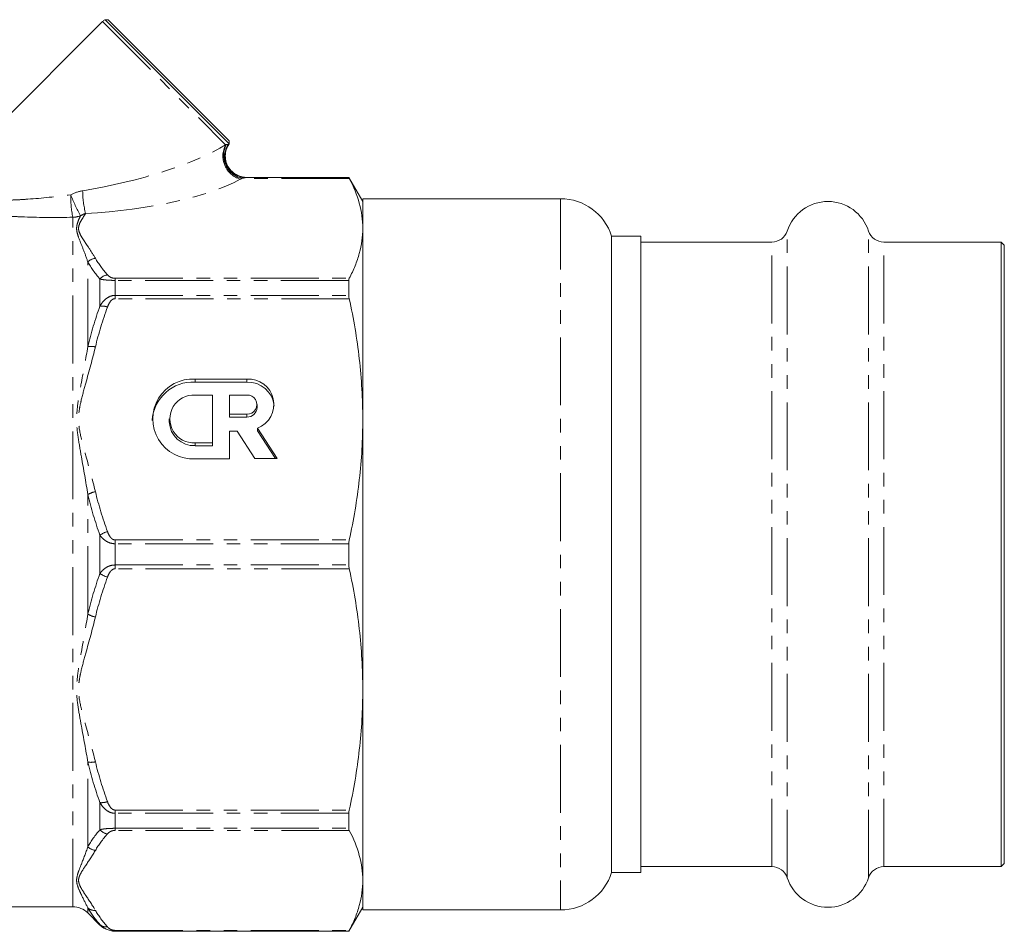
# Model space of a CAD drawing. Units: millimetres. Extents: x -41 to 662, y 7 to 346.
# Drawn here: x 197 to 289, y 206 to 291 of the extents above; entities that cross this region are included whole.
import ezdxf

# ---------------------------------------------------------------- set-up
doc = ezdxf.new("R2010")
doc.units = ezdxf.units.MM
doc.linetypes.add('PHANTOM', pattern=[12.7, 6.35, -1.27, 1.27, -1.27, 1.27, -1.27])

msp = doc.modelspace()

# ---------------------------------------------------------------- linework, layer by layer
at = {"color": 7, "linetype": 'Continuous', "lineweight": 15}
for p, q in [((204.862, 291.099), (194.374, 280.611)), ((205.393, 291.276), (205.102, 291.276)), ((205.102, 291.276), (216.706, 279.671)), ((216.706, 279.962), (205.393, 291.276)), ((216.706, 279.671), (216.706, 279.962)), ((227.911, 276.529), (218.348, 276.529)), ((229.21, 274.279), (227.911, 276.529)), ((227.911, 276.529), (227.911, 276.515)), ((247.71, 274.529), (229.21, 274.529)), ((229.21, 208.029), (229.21, 274.529)), ((255.21, 271.029), (252.479, 271.029)), ((252.479, 271.029), (252.479, 270.793)), ((252.479, 270.793), (252.479, 211.529)), ((255.21, 211.529), (255.21, 271.029)), ((267.479, 270.479), (255.21, 270.479)), ((288.91, 270.479), (277.94, 270.479)), ((289.21, 270.179), (288.91, 270.479)), ((288.91, 212.079), (288.91, 270.479)), ((289.21, 212.379), (289.21, 270.179)), ((227.911, 266.897), (227.911, 265.491)), ((218.362, 257.662), (213.53, 257.662)), ((218.362, 257.394), (213.53, 257.394)), ((215.141, 256.174), (213.53, 256.174)), ((215.141, 251.71), (215.141, 256.174)), ((218.362, 256.174), (216.751, 256.174)), ((216.751, 256.174), (216.751, 254.388)), ((219.328, 255.013), (219.328, 255.281)), ((216.751, 254.121), (216.751, 254.388)), ((216.751, 254.388), (218.362, 254.388)), ((211.115, 253.942), (211.115, 253.674)), ((216.751, 254.121), (218.362, 254.121)), ((216.751, 250.222), (216.751, 252.802)), ((216.751, 252.802), (217.46, 252.802)), ((217.46, 252.802), (219.126, 250.231)), ((221.21, 250.231), (219.359, 253.086)), ((219.359, 252.818), (219.359, 253.086)), ((221.036, 250.231), (219.359, 252.818)), ((213.53, 251.71), (215.141, 251.71)), ((213.53, 251.442), (215.141, 251.442)), ((215.141, 251.442), (215.141, 251.71)), ((213.53, 250.222), (216.751, 250.222)), ((219.126, 250.231), (221.21, 250.231)), ((227.911, 242.273), (227.911, 240.284)), ((227.911, 217.066), (227.911, 215.66)), ((255.21, 212.079), (267.479, 212.079)), ((277.94, 212.079), (288.91, 212.079)), ((288.91, 212.079), (289.21, 212.379)), ((252.479, 211.529), (255.21, 211.529)), ((132.334, 208.329), (202.083, 208.329)), ((227.911, 206.029), (229.21, 208.279)), ((203.497, 207.743), (204.626, 206.614)), ((229.21, 208.029), (247.71, 208.029)), ((206.04, 206.029), (227.911, 206.029)), ((227.911, 206.043), (227.911, 206.029))]:
    msp.add_line(p, q, dxfattribs=at)
at = {"color": 8, "linetype": 'PHANTOM', "lineweight": 0}
for p, q in [((204.862, 291.099), (216.379, 279.582)), ((216.623, 279.616), (216.663, 279.603)), ((227.948, 276.439), (217.895, 276.439)), ((218.349, 276.528), (218.28, 276.515)), ((218.28, 276.515), (227.911, 276.515)), ((247.71, 274.529), (247.71, 274.265)), ((247.71, 274.265), (247.71, 208.029)), ((202.083, 208.329), (202.083, 272.806)), ((268.906, 211.042), (268.906, 271.515)), ((276.514, 211.042), (276.514, 271.515)), ((267.479, 212.079), (267.479, 270.479)), ((277.94, 212.079), (277.94, 270.479)), ((203.497, 260.706), (203.497, 268.614)), ((206.04, 267.094), (206.04, 266.897)), ((206.04, 267.094), (227.948, 267.094)), ((204.626, 264.495), (204.626, 267.02)), ((206.04, 265.491), (206.04, 266.897)), ((227.911, 266.897), (206.04, 266.897)), ((206.04, 265.187), (206.04, 265.491)), ((206.04, 265.491), (227.911, 265.491)), ((227.948, 265.187), (206.04, 265.187)), ((213.53, 257.394), (213.53, 257.662)), ((218.362, 257.394), (218.362, 257.662)), ((218.362, 254.121), (218.362, 254.388)), ((213.53, 251.442), (213.53, 251.71)), ((203.497, 235.686), (203.497, 246.871)), ((204.626, 239.493), (204.626, 243.064)), ((206.04, 242.627), (206.04, 242.273)), ((206.04, 242.627), (227.948, 242.627)), ((206.04, 240.284), (206.04, 242.273)), ((227.911, 242.273), (206.04, 242.273)), ((206.04, 239.93), (206.04, 240.284)), ((206.04, 240.284), (227.911, 240.284)), ((227.948, 239.93), (206.04, 239.93)), ((203.497, 213.943), (203.497, 221.852)), ((204.626, 215.537), (204.626, 218.062)), ((206.04, 217.37), (227.948, 217.37)), ((206.04, 217.37), (206.04, 217.066)), ((206.04, 215.66), (206.04, 217.066)), ((227.911, 217.066), (206.04, 217.066)), ((206.04, 215.66), (227.911, 215.66)), ((206.04, 215.463), (206.04, 215.66)), ((227.948, 215.463), (206.04, 215.463)), ((203.497, 207.743), (203.497, 208.212)), ((204.626, 206.614), (204.626, 206.66)), ((206.04, 206.118), (227.948, 206.118)), ((206.04, 206.118), (206.04, 206.043)), ((206.04, 206.029), (206.04, 206.043)), ((227.911, 206.043), (206.04, 206.043))]:
    msp.add_line(p, q, dxfattribs=at)
at = {"color": 7, "linetype": 'Continuous', "lineweight": 15}
for centre, radius, start, end in [((205.569, 290.392), 1, 117.88557, 135), ((215.822, 280.139), 1, 327.47992, 332.11443), ((247.71, 269.529), 5, 17.4576, 90), ((272.71, 270.279), 4, 18.00445, 161.99555), ((267.479, 271.979), 1.5, 270, 341.99555), ((277.94, 271.979), 1.5, 198.00445, 270), ((213.352, 253.543), 3.855, 87.35277, 176.06152), ((213.303, 253.942), 3.727, 86.49422, 273.50578), ((218.533, 255.303), 2.365, 290.44003, 94.15334), ((218.443, 254.891), 2.504, 5.87525, 91.86435), ((213.402, 253.942), 2.236, 86.71049, 273.28951), ((218.419, 255.281), 0.895, 266.35059, 93.64941), ((218.397, 255.052), 0.932, 267.8239, 357.64451), ((213.449, 253.777), 2.336, 182.52191, 272.00967), ((267.479, 210.579), 1.5, 18.00445, 90), ((277.94, 210.579), 1.5, 90, 161.99555), ((247.71, 213.029), 5, 270, 342.5424), ((272.71, 212.279), 4, 198.00445, 341.99555), ((202.083, 206.329), 2, 45, 90), ((206.04, 208.029), 2, 225, 238.65768)]:
    msp.add_arc(centre, radius, start, end, dxfattribs=at)
at = {"color": 8, "linetype": 'PHANTOM', "lineweight": 0}
for centre, radius, start, end in [((218.408, 278.542), 2.28, 152.85179, 253.40718), ((218.441, 278.604), 2.233, 153.64925, 255.85603), ((218.304, 278.52), 2.006, 146.89331, 269.33782), ((212.318, 274.784), 10.424, 179.31578, 190.93657), ((219.289, 281.761), 18.696, 201.50298, 208.16721), ((211.572, 275.321), 8.56, 180.27902, 194.67499), ((202.084, 274.886), 2.08, 269.9771, 290.3563), ((204.302, 267.869), 1.097, 95.13608, 137.20707), ((205.486, 266.321), 1.108, 97.93366, 140.90984), ((204.762, 262.757), 1.743, 70.87371, 94.47607), ((203.781, 258.876), 1.852, 76.80362, 98.8327), ((204.63, 244.922), 2.254, 100.88518, 120.17103), ((206, 241.152), 2.355, 106.46783, 125.7128), ((206, 241.405), 2.355, 234.2872, 253.53217), ((204.63, 237.635), 2.254, 239.82897, 259.11482), ((203.781, 223.681), 1.852, 261.1673, 283.19638), ((204.762, 219.8), 1.743, 265.52393, 289.12629), ((205.486, 216.236), 1.108, 219.09016, 262.06634), ((204.302, 214.689), 1.097, 222.79293, 264.86392), ((204.11, 208.909), 0.928, 228.64028, 275.81175), ((205.205, 207.287), 0.854, 227.20549, 278.5683)]:
    msp.add_arc(centre, radius, start, end, dxfattribs=at)
for centre, major_axis, ratio, start_param, end_param in [((204.593, 279.162), (13.735, 2.839), 0.25183, 4.54523, 5.689809), ((204.593, 277.315), (15.101, 1.286), 0.267949, 4.603338, 5.747916)]:
    msp.add_ellipse(centre, major_axis=major_axis, ratio=ratio, start_param=start_param, end_param=end_param, dxfattribs=at)
at = {"color": 7, "linetype": 'Continuous', "lineweight": 15}
for points, knots in [([(218.348, 276.529), (218.345, 276.529), (218.205, 276.519), (217.917, 276.566), (217.443, 276.718), (216.981, 277.032), (216.602, 277.506), (216.372, 278.073), (216.331, 278.674), (216.443, 279.203), (216.601, 279.479), (216.67, 279.6)], [0, 0, 0, 0, 0.002171, 0.098983, 0.202303, 0.352647, 0.484043, 0.625517, 0.776775, 0.902511, 1, 1, 1, 1]), ([(227.948, 276.439), (228.354, 275.664), (228.671, 274.887), (229.099, 273.329), (229.21, 272.549), (229.21, 271.767)], [0, 0, 0, 0, 0.5, 0.5, 1, 1, 1, 1]), ([(229.21, 271.767), (229.21, 270.989), (229.1, 270.209), (228.778, 269.036), (228.645, 268.645), (228.33, 267.868), (228.15, 267.48), (227.948, 267.094)], [0, 0, 0, 0, 0.5, 0.5, 0.75, 0.75, 1, 1, 1, 1]), ([(227.948, 265.187), (228.353, 263.315), (228.671, 261.44), (229.099, 257.68), (229.21, 255.796), (229.21, 253.907)], [0, 0, 0, 0, 0.5, 0.5, 1, 1, 1, 1]), ([(229.21, 253.907), (229.21, 252.029), (229.1, 250.146), (228.778, 247.315), (228.645, 246.371), (228.33, 244.494), (228.15, 243.559), (227.948, 242.627)], [0, 0, 0, 0, 0.5, 0.5, 0.75, 0.75, 1, 1, 1, 1]), ([(227.948, 239.93), (228.353, 238.058), (228.671, 236.183), (229.099, 232.423), (229.21, 230.539), (229.21, 228.65)], [0, 0, 0, 0, 0.5, 0.5, 1, 1, 1, 1]), ([(229.21, 228.65), (229.21, 226.772), (229.1, 224.889), (228.778, 222.058), (228.645, 221.114), (228.33, 219.237), (228.15, 218.302), (227.948, 217.37)], [0, 0, 0, 0, 0.5, 0.5, 0.75, 0.75, 1, 1, 1, 1]), ([(227.948, 215.463), (228.353, 214.688), (228.671, 213.911), (229.099, 212.354), (229.21, 211.573), (229.21, 210.791)], [0, 0, 0, 0, 0.5, 0.5, 1, 1, 1, 1]), ([(229.21, 210.791), (229.21, 210.013), (229.1, 209.233), (228.778, 208.06), (228.645, 207.669), (228.33, 206.892), (228.15, 206.504), (227.948, 206.118)], [0, 0, 0, 0, 0.5, 0.5, 0.75, 0.75, 1, 1, 1, 1]), ([(206.04, 206.043), (205.887, 206.043), (205.735, 206.061), (205.452, 206.129), (205.32, 206.177), (205.082, 206.293), (204.974, 206.36), (204.785, 206.503), (204.701, 206.58), (204.626, 206.66)], [0, 0, 0, 0, 0.25, 0.25, 0.5, 0.5, 0.75, 0.75, 1, 1, 1, 1])]:
    msp.add_open_spline(points, degree=3, knots=knots, dxfattribs=at)
at = {"color": 8, "linetype": 'PHANTOM', "lineweight": 0}
for points in [[(216.379, 279.582), (216.4, 279.586), (216.42, 279.591), (216.44, 279.595)], [(216.44, 279.595), (216.538, 279.619), (216.594, 279.625), (216.623, 279.616)], [(217.895, 276.439), (217.851, 276.411), (217.805, 276.384), (217.757, 276.357)], [(201.894, 274.908), (202.249, 275.089), (202.621, 275.216), (203.012, 275.279)], [(203.292, 273.152), (203.123, 273.104), (202.961, 273.031), (202.807, 272.936)], [(204.204, 268.962), (204.509, 268.44), (204.889, 267.926), (205.333, 267.419)], [(204.626, 267.02), (204.182, 267.545), (203.801, 268.077), (203.497, 268.614)], [(203.497, 260.706), (203.801, 261.987), (204.182, 263.25), (204.626, 264.495)], [(205.333, 264.404), (204.889, 263.18), (204.509, 261.939), (204.204, 260.679)], [(204.626, 243.064), (204.182, 244.316), (203.801, 245.585), (203.497, 246.871)], [(204.204, 247.136), (204.509, 245.875), (204.889, 244.635), (205.333, 243.41)], [(203.497, 235.686), (203.801, 236.972), (204.182, 238.242), (204.626, 239.493)], [(205.333, 239.147), (204.889, 237.922), (204.509, 236.682), (204.204, 235.422)], [(204.626, 218.062), (204.182, 219.307), (203.801, 220.571), (203.497, 221.852)], [(204.204, 221.878), (204.509, 220.618), (204.889, 219.378), (205.333, 218.153)], [(203.497, 213.943), (203.801, 214.48), (204.182, 215.012), (204.626, 215.537)], [(205.333, 215.138), (204.889, 214.631), (204.509, 214.117), (204.204, 213.596)], [(204.626, 206.66), (204.182, 207.169), (203.801, 207.687), (203.497, 208.212)], [(204.204, 207.986), (204.509, 207.464), (204.889, 206.95), (205.333, 206.443)]]:
    msp.add_open_spline(points, degree=3, dxfattribs=at)
for points, knots in [([(218.28, 276.515), (218.245, 276.512), (218.184, 276.5), (218.05, 276.472), (217.974, 276.456), (217.895, 276.439)], [0, 0, 0, 0, 0.5, 0.5, 1, 1, 1, 1]), ([(193.951, 274.376), (194.575, 274.368), (195.219, 274.373), (196.209, 274.403), (196.543, 274.416), (197.209, 274.449), (197.543, 274.469), (199.212, 274.584), (200.551, 274.726), (201.894, 274.908)], [0, 0, 0, 0, 0.25, 0.25, 0.375, 0.375, 0.5, 0.5, 1, 1, 1, 1]), ([(202.083, 272.806), (200.574, 272.766), (199.074, 272.771), (197.215, 272.841), (196.844, 272.858), (196.103, 272.9), (195.732, 272.924), (194.636, 273.006), (193.927, 273.073), (193.241, 273.151)], [0, 0, 0, 0, 0.5, 0.5, 0.625, 0.625, 0.75, 0.75, 1, 1, 1, 1]), ([(203.497, 268.614), (203.365, 269.019), (203.22, 269.412), (202.923, 270.176), (202.768, 270.547), (202.572, 271.088), (202.514, 271.266), (202.444, 271.618), (202.437, 271.792), (202.488, 272.132), (202.541, 272.298), (202.664, 272.622), (202.735, 272.78), (202.807, 272.936)], [0, 0, 0, 0, 0.25, 0.25, 0.5, 0.5, 0.625, 0.625, 0.75, 0.75, 0.875, 0.875, 1, 1, 1, 1]), ([(203.292, 273.152), (203.176, 272.979), (203.06, 272.805), (202.849, 272.456), (202.752, 272.28), (202.659, 272.014), (202.638, 271.925), (202.624, 271.745), (202.631, 271.656), (202.69, 271.39), (202.775, 271.215), (202.972, 270.867), (203.085, 270.694), (203.313, 270.348), (203.43, 270.175), (203.776, 269.656), (204.001, 269.31), (204.204, 268.962)], [0, 0, 0, 0, 0.125, 0.125, 0.25, 0.25, 0.3125, 0.3125, 0.375, 0.375, 0.5, 0.5, 0.625, 0.625, 0.75, 0.75, 1, 1, 1, 1]), ([(205.333, 267.419), (205.394, 267.348), (205.469, 267.28), (205.632, 267.186), (205.694, 267.157), (205.848, 267.111), (205.941, 267.094), (206.04, 267.094)], [0, 0, 0, 0, 0.5, 0.5, 0.75, 0.75, 1, 1, 1, 1]), ([(206.04, 266.897), (205.887, 266.897), (205.735, 266.901), (205.452, 266.914), (205.32, 266.923), (205.082, 266.946), (204.974, 266.959), (204.785, 266.988), (204.701, 267.003), (204.626, 267.02)], [0, 0, 0, 0, 0.25, 0.25, 0.5, 0.5, 0.75, 0.75, 1, 1, 1, 1]), ([(204.626, 264.495), (204.701, 264.626), (204.785, 264.75), (204.975, 264.981), (205.082, 265.089), (205.321, 265.275), (205.453, 265.353), (205.735, 265.461), (205.887, 265.491), (206.04, 265.491)], [0, 0, 0, 0, 0.25, 0.25, 0.5, 0.5, 0.75, 0.75, 1, 1, 1, 1]), ([(206.04, 265.187), (205.941, 265.187), (205.847, 265.147), (205.695, 265.036), (205.632, 264.965), (205.469, 264.74), (205.394, 264.575), (205.333, 264.404)], [0, 0, 0, 0, 0.25, 0.25, 0.5, 0.5, 1, 1, 1, 1]), ([(203.497, 246.871), (203.312, 248.06), (203.1, 249.239), (202.789, 250.995), (202.685, 251.579), (202.513, 252.745), (202.446, 253.328), (202.448, 254.5), (202.516, 255.078), (202.689, 256.22), (202.792, 256.786), (203.102, 258.478), (203.313, 259.595), (203.497, 260.706)], [0, 0, 0, 0, 0.25, 0.25, 0.375, 0.375, 0.5, 0.5, 0.625, 0.625, 0.75, 0.75, 1, 1, 1, 1]), ([(204.204, 260.679), (203.931, 259.547), (203.616, 258.424), (203.149, 256.739), (202.993, 256.176), (202.797, 255.327), (202.738, 255.043), (202.653, 254.47), (202.627, 254.178), (202.631, 253.309), (202.737, 252.742), (202.999, 251.616), (203.155, 251.057), (203.619, 249.379), (203.932, 248.262), (204.204, 247.136)], [0, 0, 0, 0, 0.25, 0.25, 0.375, 0.375, 0.4375, 0.4375, 0.5, 0.5, 0.625, 0.625, 0.75, 0.75, 1, 1, 1, 1]), ([(205.333, 243.41), (205.394, 243.24), (205.469, 243.075), (205.632, 242.849), (205.694, 242.779), (205.848, 242.667), (205.941, 242.627), (206.04, 242.627)], [0, 0, 0, 0, 0.5, 0.5, 0.75, 0.75, 1, 1, 1, 1]), ([(206.04, 242.273), (205.887, 242.273), (205.735, 242.297), (205.452, 242.383), (205.32, 242.444), (205.082, 242.592), (204.974, 242.678), (204.785, 242.861), (204.701, 242.96), (204.626, 243.064)], [0, 0, 0, 0, 0.25, 0.25, 0.5, 0.5, 0.75, 0.75, 1, 1, 1, 1]), ([(204.626, 239.493), (204.701, 239.597), (204.785, 239.696), (204.975, 239.88), (205.082, 239.966), (205.321, 240.113), (205.453, 240.175), (205.735, 240.261), (205.887, 240.284), (206.04, 240.284)], [0, 0, 0, 0, 0.25, 0.25, 0.5, 0.5, 0.75, 0.75, 1, 1, 1, 1]), ([(206.04, 239.93), (205.941, 239.93), (205.847, 239.89), (205.695, 239.779), (205.632, 239.708), (205.469, 239.483), (205.394, 239.317), (205.333, 239.147)], [0, 0, 0, 0, 0.25, 0.25, 0.5, 0.5, 1, 1, 1, 1]), ([(203.497, 221.852), (203.312, 222.968), (203.1, 224.089), (202.789, 225.789), (202.685, 226.358), (202.513, 227.505), (202.446, 228.083), (202.448, 229.256), (202.516, 229.838), (202.689, 231), (202.792, 231.581), (203.102, 233.329), (203.313, 234.502), (203.497, 235.686)], [0, 0, 0, 0, 0.25, 0.25, 0.375, 0.375, 0.5, 0.5, 0.625, 0.625, 0.75, 0.75, 1, 1, 1, 1]), ([(204.204, 235.422), (203.931, 234.29), (203.616, 233.167), (203.149, 231.482), (202.993, 230.919), (202.797, 230.07), (202.738, 229.785), (202.653, 229.212), (202.627, 228.921), (202.631, 228.052), (202.737, 227.485), (202.999, 226.359), (203.155, 225.799), (203.619, 224.122), (203.932, 223.005), (204.204, 221.878)], [0, 0, 0, 0, 0.25, 0.25, 0.375, 0.375, 0.4375, 0.4375, 0.5, 0.5, 0.625, 0.625, 0.75, 0.75, 1, 1, 1, 1]), ([(206.04, 217.066), (205.887, 217.066), (205.735, 217.096), (205.452, 217.205), (205.32, 217.283), (205.082, 217.469), (204.974, 217.577), (204.785, 217.808), (204.701, 217.932), (204.626, 218.062)], [0, 0, 0, 0, 0.25, 0.25, 0.5, 0.5, 0.75, 0.75, 1, 1, 1, 1]), ([(205.333, 218.153), (205.394, 217.983), (205.469, 217.818), (205.632, 217.592), (205.694, 217.522), (205.848, 217.41), (205.941, 217.37), (206.04, 217.37)], [0, 0, 0, 0, 0.5, 0.5, 0.75, 0.75, 1, 1, 1, 1]), ([(204.626, 215.537), (204.701, 215.554), (204.785, 215.569), (204.975, 215.598), (205.082, 215.611), (205.321, 215.634), (205.453, 215.643), (205.735, 215.656), (205.887, 215.66), (206.04, 215.66)], [0, 0, 0, 0, 0.25, 0.25, 0.5, 0.5, 0.75, 0.75, 1, 1, 1, 1]), ([(206.04, 215.463), (205.941, 215.463), (205.847, 215.446), (205.695, 215.4), (205.632, 215.371), (205.469, 215.278), (205.394, 215.209), (205.333, 215.138)], [0, 0, 0, 0, 0.25, 0.25, 0.5, 0.5, 1, 1, 1, 1]), ([(203.497, 208.212), (203.312, 208.601), (203.1, 209.009), (202.789, 209.656), (202.685, 209.878), (202.513, 210.334), (202.446, 210.569), (202.448, 211.054), (202.516, 211.301), (202.689, 211.801), (202.792, 212.056), (203.102, 212.837), (203.313, 213.379), (203.497, 213.943)], [0, 0, 0, 0, 0.25, 0.25, 0.375, 0.375, 0.5, 0.5, 0.625, 0.625, 0.75, 0.75, 1, 1, 1, 1]), ([(204.204, 213.596), (203.931, 213.127), (203.616, 212.662), (203.149, 211.963), (202.993, 211.731), (202.797, 211.379), (202.738, 211.261), (202.653, 211.024), (202.627, 210.903), (202.631, 210.543), (202.737, 210.308), (202.999, 209.842), (203.155, 209.61), (203.619, 208.915), (203.932, 208.452), (204.204, 207.986)], [0, 0, 0, 0, 0.25, 0.25, 0.375, 0.375, 0.4375, 0.4375, 0.5, 0.5, 0.625, 0.625, 0.75, 0.75, 1, 1, 1, 1]), ([(205.333, 206.443), (205.394, 206.372), (205.469, 206.304), (205.632, 206.21), (205.694, 206.181), (205.848, 206.135), (205.941, 206.118), (206.04, 206.118)], [0, 0, 0, 0, 0.5, 0.5, 0.75, 0.75, 1, 1, 1, 1])]:
    msp.add_open_spline(points, degree=3, knots=knots, dxfattribs=at)
at = {"color": 7, "linetype": 'Continuous', "lineweight": 15}
for points in [[(227.911, 276.515), (227.911, 276.511), (227.923, 276.485), (227.948, 276.439)], [(227.948, 267.094), (227.923, 267.048), (227.911, 266.982), (227.911, 266.897)], [(227.911, 265.491), (227.911, 265.402), (227.923, 265.299), (227.948, 265.187)], [(227.948, 242.627), (227.923, 242.516), (227.911, 242.396), (227.911, 242.273)], [(227.911, 240.284), (227.911, 240.161), (227.923, 240.042), (227.948, 239.93)], [(227.948, 217.37), (227.923, 217.259), (227.911, 217.156), (227.911, 217.066)], [(227.911, 215.66), (227.911, 215.575), (227.923, 215.509), (227.948, 215.463)], [(227.948, 206.118), (227.923, 206.072), (227.911, 206.046), (227.911, 206.043)]]:
    msp.add_open_spline(points, degree=3, dxfattribs=at)

doc.saveas('drawing.dxf')
